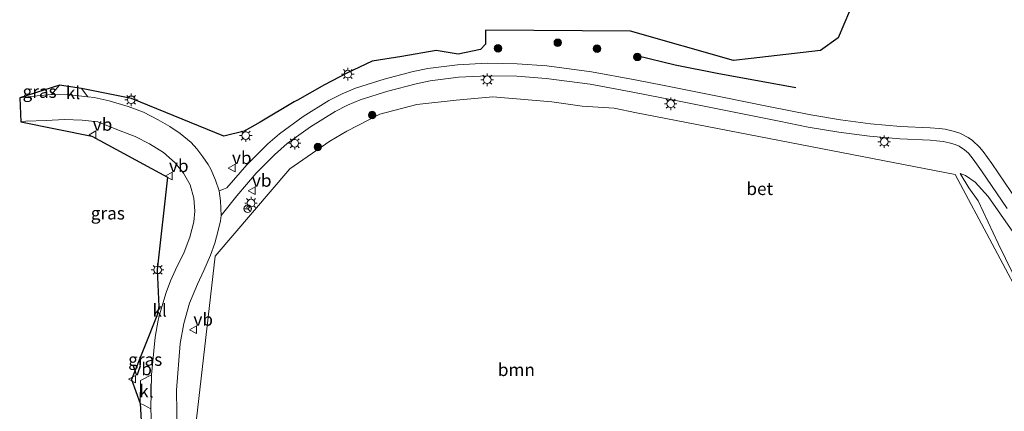
# Model space of a CAD drawing. Units: metres. Extents: x 220000 to 227931, y 518750 to 525002.
# Drawn here: x 226112 to 226307, y 520979 to 521057 of the extents above; entities that cross this region are included whole.
import ezdxf
from ezdxf.enums import TextEntityAlignment as Align

# ---------------------------------------------------------------- set-up
doc = ezdxf.new("R2010")
doc.units = ezdxf.units.M
doc.layers.get('0').update_dxf_attribs({"lineweight": 25})
doc.layers.add('B-ME-GR-BOMENRIJ-L-B1', color=10, linetype='Continuous')
doc.layers.add('B-ME-KG-KADASTRAAL-OPNAMEDTMGRENS-L-B1', color=10, linetype='Continuous')
for name, color, linetype, lineweight in [('B-ME-GR-BOOM-GV-B6', 93, 'Continuous', 18), ('B-ME-GR-BOOM-S-B1', 93, 'Continuous', 18), ('B-ME-GW-KRUINLIJN-L-B1', 93, 'Continuous', 18), ('B-ME-GW-TEENLIJN-L-B1', 93, 'Continuous', 18), ('B-ME-IE-GRASLAND-GV-B6', 93, 'Continuous', 18), ('B-ME-IE-MEUBILAIR_WEGMEUBILAIR-LICHTMAST-S-B1', 8, 'Continuous', 18), ('B-ME-VH-VERH_SOORT-BETON-OVERIG-GV-B6', 8, 'IE-TERREINAFSCHEIDING-NATUURLIJK-HOUTWAL', 18), ('B-ME-VH-VERH_SOORT-BITUMEN-GV-B6', 8, 'IE-TERREINAFSCHEIDING-NATUURLIJK-HOUTWAL', 18), ('B-ME-VH-VERH_SOORT-KLINKERS-GV-B6', 8, 'IE-TERREINAFSCHEIDING-NATUURLIJK-HOUTWAL', 18), ('B-ME-VW-MEUBILAIR_WEGMEUBILAIR-RONA-S-B1', 8, 'Continuous', 18), ('B-ME-VW-MEUBILAIR_WEGMEUBILAIR-VERKEERSBORD-S-B1', 8, 'Continuous', 18)]:
    doc.layers.add(name, color=color, linetype=linetype, lineweight=lineweight)
doc.styles.add('NLCS-ISO', font='NLCS-ISO.TTF')
doc.linetypes.add('IE-TERREINAFSCHEIDING-NATUURLIJK-HOUTWAL', pattern='A,7,-1.5,[67,NLCS.SHX,S=0.75,R=45,X=0,Y=0],-1.5,7,-1.5,[70,NLCS.SHX,S=0.75,R=0,X=0,Y=0],-1.5', length=20)

# ---------------------------------------------------------------- blocks, each defined once
blk = doc.blocks.new('boom')
h = blk.add_hatch(color=256)
edge = h.paths.add_edge_path()
edge.add_arc((0, 0), 0.75, 0, 360)
blk.add_circle((0, 0), 0.75)
blk = doc.blocks.new('lantaarnpaal')
for p, q in [((-0.75, 0), (-1.25, 0)), ((-0.88, 0.88), (-0.53, 0.53)), ((0, 0.75), (0, 1.25)), ((0.53, 0.53), (0.88, 0.88)), ((0.75, 0), (1.25, 0)), ((-0.53, -0.53), (-0.88, -0.88)), ((0, -0.75), (0, -1.25)), ((0.53, -0.53), (0.88, -0.88))]:
    blk.add_line(p, q)
blk.add_circle((0, 0), 0.75)
blk = doc.blocks.new('verkeersbord')
for p, q in [((0, 0.75), (-0.75, -0.625)), ((0.75, -0.625), (0, 0.75)), ((-0.75, -0.625), (0.75, -0.625))]:
    blk.add_line(p, q)
blk = doc.blocks.new('wegwijzer')
for q in [(-0.53, -0.53), (0, 0.75), (0.53, -0.53)]:
    blk.add_line((0, 0), q)
blk.add_circle((0, 0), 0.75)

msp = doc.modelspace()

# ---------------------------------------------------------------- linework, layer by layer
at = {"layer": 'B-ME-GR-BOMENRIJ-L-B1'}
msp.add_polyline3d([(226265.994, 521043.237, 12.971), (226250.359, 521046.069, 12.95), (226242.047, 521047.713, 12.866), (226234.406, 521049.576, 12.899)], dxfattribs=at)
at = {"layer": 'B-ME-GR-BOOM-GV-B6'}
msp.add_polyline3d([(226249.533, 520915.665, 12.674), (226206.893, 520878.914, 12.145), (226191.2572, 520866.832, 12.125), (226159.379, 520836.037, 12.468), (226146.0362, 520969.3634, 12.716), (226150.6442, 521009.7515, 12.752), (226165.489, 521027.149, 12.65), (226173.406, 521032.601, 12.662), (226176.794, 521034.61, 12.656), (226183.346, 521037.973, 12.693), (226190.739, 521039.89, 12.706), (226198.547, 521040.773, 12.7), (226205.795, 521041.409, 12.721), (226217.51, 521040.44, 12.708), (226223.534, 521039.573, 12.731), (226229.909, 521039.166, 12.813), (226234.378, 521038.22, 12.819), (226297.6449, 521025.9955, 13.645), (226319.6913, 520984.6865, 11.212), (226250.142, 520916.708, 12.645), (226249.533, 520915.665, 12.674)], dxfattribs=at)
at = {"layer": 'B-ME-GW-KRUINLIJN-L-B1'}
msp.add_polyline3d([(226309.126, 521014.607, 14.388), (226304.23, 521021.66, 14.042), (226301.633, 521024.448, 13.813), (226299.711, 521025.831, 13.666), (226298.644, 521026.175, 13.645)], dxfattribs=at)
at = {"layer": 'B-ME-GW-TEENLIJN-L-B1'}
msp.add_polyline3d([(226277.551, 520924.329, 12.703), (226286.219, 520929.845, 12.891), (226287.827, 520931.917, 12.98), (226288.374, 520935.412, 13.092), (226287.84, 520938.977, 13.115), (226287.27, 520942.458, 13.204), (226289.498, 520949.991, 13.335), (226297.501, 520961.063, 13.1), (226306.591, 520969.21, 13.097), (226314.169, 520975.892, 13.019), (226320.383, 520981.246, 13.028), (226322.22, 520983.434, 13.11), (226321.451, 520985.905, 13.052), (226316.797, 520993.104, 13.052), (226310.665, 521003.237, 12.971), (226306.219, 521012.293, 13.214), (226302.23, 521020.747, 13.373), (226300.345, 521023.323, 13.522), (226298.644, 521026.175, 13.645)], dxfattribs=at)
at = {"layer": 'B-ME-IE-GRASLAND-GV-B6'}
for points in [[(226309.964, 521020.786, 14.308), (226304.929, 521028.18, 14.007), (226303.209, 521030.553, 13.894), (226302.476, 521031.448, 13.862), (226301.132, 521032.761, 13.805), (226300.259, 521033.362, 13.777), (226298.577, 521034.194, 13.741), (226297.519, 521034.562, 13.715), (226295.701, 521035.009, 13.667), (226294.509, 521035.147, 13.627), (226292.669, 521035.278, 13.572), (226286.806, 521035.536, 13.433), (226280.825, 521036.077, 13.308), (226274.854, 521036.869, 13.205), (226268.956, 521037.881, 13.104), (226260.267, 521039.58, 13.033), (226251.465, 521041.35, 12.971), (226239.874, 521043.67, 12.906), (226234.105, 521044.827, 12.921), (226225.425, 521046.401, 12.905), (226216.568, 521047.559, 12.889), (226210.642, 521048.003, 12.884), (226204.713, 521048.123, 12.868), (226198.792, 521047.804, 12.84), (226192.889, 521047.052, 12.853), (226189.985, 521046.472, 12.851), (226184.188, 521044.962, 12.855), (226178.541, 521043.134, 12.843), (226175.874, 521042.028, 12.845), (226173.244, 521040.717, 12.833), (226168.126, 521037.5, 12.823), (226163.398, 521034.072, 12.848), (226161.106, 521032.102, 12.862), (226156.913, 521027.919, 12.814), (226152.98, 521023.379, 12.814), (226152.324, 521023.053, 12.83), (226151.448, 521022.781, 12.843), (226150.708, 521024.882, 12.853), (226149.763, 521027.069, 12.864), (226149.251, 521027.979, 12.87), (226148.206, 521029.514, 12.879), (226146.983, 521031.117, 12.878), (226145.856, 521032.366, 12.878), (226143.676, 521034.164, 12.869), (226141.664, 521035.518, 12.864), (226139.348, 521036.828, 12.859), (226136.428, 521038.364, 12.847), (226133.388, 521039.517, 12.84), (226129.61, 521040.633, 12.826), (226126.589, 521041.29, 12.819), (226125.322, 521041.452, 12.82), (226124.102, 521043.056, 12.749), (226134.0489, 521041.089, 12.813), (226152.361, 521033.586, 12.747), (226156.41, 521034.608, 12.788), (226159.579, 521036.368, 12.734), (226166.343, 521040.408, 12.715), (226166.998, 521040.794, 12.751), (226172.354, 521043.807, 12.803), (226176.802, 521046.128, 12.98), (226181.856, 521048.493, 12.743), (226187.705, 521049.47, 12.802), (226194.567, 521050.631, 12.746), (226198.893, 521049.913, 12.953), (226203.335, 521050.861, 12.768), (226204.343, 521051.901, 12.661), (226204.342, 521054.702, 12.456), (226233.187, 521054.506, 12.573), (226253.634, 521048.663, 12.681), (226257.102, 521049.06, 12.744), (226270.8922, 521050.64, 12.8087), (226274.437, 521053.175, 12.736), (226276.65, 521058.447, 12.633)], [(226143.087, 520974.415, 12.788), (226142.964, 520983.131, 12.793), (226143.691, 520992.422, 12.78), (226144.405, 520996.426, 12.77), (226145.547, 521000.414, 12.758), (226147.11, 521004.211, 12.752), (226148.416, 521006.947, 12.75), (226149.72, 521010.004, 12.752), (226150.559, 521012.344, 12.756), (226151.233, 521014.901, 12.767), (226151.674, 521016.824, 12.78), (226151.857, 521017.859, 12.782), (226154.941, 521021.778, 12.778), (226158.761, 521026.239, 12.758), (226162.431, 521029.913, 12.798), (226164.974, 521032.13, 12.791), (226169.556, 521035.461, 12.766), (226174.487, 521038.538, 12.78), (226176.946, 521039.757, 12.784), (226179.48, 521040.808, 12.791), (226184.943, 521042.576, 12.793), (226190.579, 521044.038, 12.794), (226193.342, 521044.597, 12.791), (226198.996, 521045.344, 12.788), (226204.826, 521045.628, 12.811), (226210.582, 521045.523, 12.826), (226216.379, 521045.073, 12.836), (226225.121, 521043.932, 12.85), (226233.644, 521042.382, 12.861), (226239.392, 521041.229, 12.849), (226241.496, 521040.818, 12.835), (226249.803, 521039.177, 12.881), (226262.691, 521036.574, 12.991), (226268.482, 521035.413, 13.052), (226274.541, 521034.414, 13.142), (226280.618, 521033.602, 13.241), (226286.657, 521033.073, 13.358), (226292.677, 521032.793, 13.511), (226293.942, 521032.714, 13.56), (226295.269, 521032.583, 13.613), (226296.442, 521032.292, 13.651), (226297.642, 521031.935, 13.686), (226298.425, 521031.622, 13.701), (226299.535, 521030.873, 13.747), (226300.282, 521030.217, 13.786), (226301.251, 521029.052, 13.842), (226302.913, 521026.726, 13.946), (226307.986, 521019.244, 14.269)], [(226118.101, 521041.884, 12.799), (226115.261, 521041.651, 12.805), (226112.759, 521041.366, 12.776), (226111.81, 521041.232, 12.773), (226119.718, 521043.729, 12.752), (226118.101, 521041.884, 12.799)], [(226319.6913, 520984.6865, 11.212), (226297.6449, 521025.9955, 13.645), (226234.378, 521038.22, 12.819), (226229.909, 521039.166, 12.813), (226223.534, 521039.573, 12.731), (226217.51, 521040.44, 12.708), (226205.795, 521041.409, 12.721), (226198.547, 521040.773, 12.7), (226190.739, 521039.89, 12.706), (226183.346, 521037.973, 12.693), (226176.794, 521034.61, 12.656), (226173.406, 521032.601, 12.662), (226165.489, 521027.149, 12.65), (226150.6442, 521009.7515, 12.752), (226146.0362, 520969.3634, 12.716)], [(226113.027, 521036.581, 12.755), (226117.074, 521036.737, 12.814), (226120.68, 521036.905, 12.819), (226124.208, 521036.825, 12.817), (226127.301, 521036.453, 12.824), (226131.79, 521034.66, 12.818), (226134.718, 521033.577, 12.85), (226137.613, 521032.122, 12.89), (226140.361, 521030.343, 12.909), (226142.726, 521028.313, 12.895), (226144.359, 521026.282, 12.907), (226145.686, 521023.943, 12.908), (226146.433, 521021.33, 12.891), (226146.636, 521018.742, 12.877), (226146.427, 521016.565, 12.865), (226145.621, 521013.526, 12.846), (226144.475, 521010.582, 12.84), (226142.794, 521007.027, 12.848), (226141.782, 521004.86, 12.847), (226140.907, 521002.554, 12.856), (226140.032, 520999.717, 12.864), (226139.431, 520999.8, 12.903), (226139.109, 521007.0633, 12.742), (226141.1421, 521025.4703, 12.826), (226126.1515, 521033.6092, 12.667), (226112.004, 521036.493, 12.752), (226113.027, 521036.581, 12.755)], [(226310.665, 521003.237, 12.971), (226306.219, 521012.293, 13.214), (226302.23, 521020.747, 13.373), (226300.345, 521023.323, 13.522), (226298.644, 521026.175, 13.645), (226299.711, 521025.831, 13.666), (226301.633, 521024.448, 13.813), (226304.23, 521021.66, 14.042), (226309.126, 521014.607, 14.388)], [(226309.126, 521014.607, 14.388), (226304.23, 521021.66, 14.042), (226301.633, 521024.448, 13.813), (226299.711, 521025.831, 13.666), (226298.644, 521026.175, 13.645), (226300.345, 521023.323, 13.522), (226302.23, 521020.747, 13.373), (226306.219, 521012.293, 13.214), (226310.665, 521003.237, 12.971)], [(226139.51, 520997.882, 12.872), (226139.329, 520997.072, 12.863), (226138.698, 520993.681, 12.858), (226137.969, 520986.2, 12.841), (226135.833, 520985.082, 12.803), (226135.728, 520980.525, 12.804), (226133.9962, 520985.2844, 12.93), (226139.051, 520997.943, 12.867), (226139.51, 520997.882, 12.872)], [(226137.856, 520979.439, 12.844), (226138.234, 520969.952, 12.814), (226138.989, 520957.386, 12.776), (226139.778, 520946.047, 12.777), (226138.183, 520944.705, 12.773), (226137.2421, 520954.2665, 12.705), (226135.728, 520980.525, 12.804), (226136.429, 520980.242, 12.814), (226137.856, 520979.439, 12.844)]]:
    msp.add_polyline3d(points, dxfattribs=at)
at = {"layer": 'B-ME-KG-KADASTRAAL-OPNAMEDTMGRENS-L-B1'}
msp.add_polyline3d([(226276.65, 521058.447, 12.633), (226274.437, 521053.175, 12.736), (226270.8922, 521050.64, 12.8087), (226257.102, 521049.06, 12.744), (226253.634, 521048.663, 12.681), (226233.187, 521054.506, 12.573), (226204.342, 521054.702, 12.456), (226204.343, 521051.901, 12.661), (226203.335, 521050.861, 12.768), (226198.893, 521049.913, 12.953), (226194.567, 521050.631, 12.746), (226187.705, 521049.47, 12.802), (226181.856, 521048.493, 12.743), (226176.802, 521046.128, 12.98), (226172.354, 521043.807, 12.803), (226166.998, 521040.794, 12.751), (226166.343, 521040.408, 12.715), (226159.579, 521036.368, 12.734), (226156.41, 521034.608, 12.788), (226152.361, 521033.586, 12.747), (226134.0489, 521041.089, 12.813), (226124.102, 521043.056, 12.749), (226119.718, 521043.729, 12.752), (226111.81, 521041.232, 12.773), (226112.004, 521036.493, 12.752), (226126.1515, 521033.6092, 12.667), (226141.1421, 521025.4703, 12.826), (226139.109, 521007.0633, 12.742), (226139.431, 520999.8, 12.903), (226139.051, 520997.943, 12.867), (226133.9962, 520985.2844, 12.93), (226135.728, 520980.525, 12.804), (226137.2421, 520954.2665, 12.705)], dxfattribs=at)
at = {"layer": 'B-ME-VH-VERH_SOORT-BETON-OVERIG-GV-B6'}
for points in [[(226151.857, 521017.859, 12.782), (226151.72, 521020.753, 12.81), (226151.448, 521022.781, 12.843), (226152.324, 521023.053, 12.83), (226152.98, 521023.379, 12.814), (226156.913, 521027.919, 12.814), (226161.106, 521032.102, 12.862), (226163.398, 521034.072, 12.848), (226168.126, 521037.5, 12.823), (226173.244, 521040.717, 12.833), (226175.874, 521042.028, 12.845), (226178.541, 521043.134, 12.843), (226184.188, 521044.962, 12.855), (226189.985, 521046.472, 12.851), (226192.889, 521047.052, 12.853), (226198.792, 521047.804, 12.84), (226204.713, 521048.123, 12.868), (226210.642, 521048.003, 12.884), (226216.568, 521047.559, 12.889), (226225.425, 521046.401, 12.905), (226234.105, 521044.827, 12.921), (226239.874, 521043.67, 12.906), (226251.465, 521041.35, 12.971), (226260.267, 521039.58, 13.033), (226268.956, 521037.881, 13.104), (226274.854, 521036.869, 13.205), (226280.825, 521036.077, 13.308), (226286.806, 521035.536, 13.433), (226292.669, 521035.278, 13.572), (226294.509, 521035.147, 13.627), (226295.701, 521035.009, 13.667), (226297.519, 521034.562, 13.715), (226298.577, 521034.194, 13.741), (226300.259, 521033.362, 13.777), (226301.132, 521032.761, 13.805), (226302.476, 521031.448, 13.862), (226303.209, 521030.553, 13.894), (226304.929, 521028.18, 14.007), (226309.964, 521020.786, 14.308)], [(226307.986, 521019.244, 14.269), (226302.913, 521026.726, 13.946), (226301.251, 521029.052, 13.842), (226300.282, 521030.217, 13.786), (226299.535, 521030.873, 13.747), (226298.425, 521031.622, 13.701), (226297.642, 521031.935, 13.686), (226296.442, 521032.292, 13.651), (226295.269, 521032.583, 13.613), (226293.942, 521032.714, 13.56), (226292.677, 521032.793, 13.511), (226286.657, 521033.073, 13.358), (226280.618, 521033.602, 13.241), (226274.541, 521034.414, 13.142), (226268.482, 521035.413, 13.052), (226262.691, 521036.574, 12.991), (226249.803, 521039.177, 12.881), (226241.496, 521040.818, 12.835), (226239.392, 521041.229, 12.849), (226233.644, 521042.382, 12.861), (226225.121, 521043.932, 12.85), (226216.379, 521045.073, 12.836), (226210.582, 521045.523, 12.826), (226204.826, 521045.628, 12.811), (226198.996, 521045.344, 12.788), (226193.342, 521044.597, 12.791), (226190.579, 521044.038, 12.794), (226184.943, 521042.576, 12.793), (226179.48, 521040.808, 12.791), (226176.946, 521039.757, 12.784), (226174.487, 521038.538, 12.78), (226169.556, 521035.461, 12.766), (226164.974, 521032.13, 12.791), (226162.431, 521029.913, 12.798), (226158.761, 521026.239, 12.758), (226154.941, 521021.778, 12.778), (226151.857, 521017.859, 12.782)]]:
    msp.add_polyline3d(points, dxfattribs=at)
at = {"layer": 'B-ME-VH-VERH_SOORT-BITUMEN-GV-B6'}
for points in [[(226138.234, 520969.952, 12.814), (226137.856, 520979.439, 12.844), (226137.969, 520986.2, 12.841), (226138.698, 520993.681, 12.858), (226139.329, 520997.072, 12.863), (226139.51, 520997.882, 12.872), (226140.032, 520999.717, 12.864), (226140.907, 521002.554, 12.856), (226141.782, 521004.86, 12.847), (226142.794, 521007.027, 12.848), (226144.475, 521010.582, 12.84), (226145.621, 521013.526, 12.846), (226146.427, 521016.565, 12.865), (226146.636, 521018.742, 12.877), (226146.433, 521021.33, 12.891), (226145.686, 521023.943, 12.908), (226144.359, 521026.282, 12.907), (226142.726, 521028.313, 12.895), (226140.361, 521030.343, 12.909), (226137.613, 521032.122, 12.89), (226134.718, 521033.577, 12.85), (226131.79, 521034.66, 12.818), (226127.301, 521036.453, 12.824), (226124.208, 521036.825, 12.817), (226120.68, 521036.905, 12.819), (226117.074, 521036.737, 12.814), (226113.027, 521036.581, 12.755), (226112.004, 521036.493, 12.752), (226111.81, 521041.232, 12.773), (226112.759, 521041.366, 12.776), (226115.261, 521041.651, 12.805), (226118.101, 521041.884, 12.799), (226121.784, 521041.804, 12.808), (226125.322, 521041.452, 12.82), (226126.589, 521041.29, 12.819), (226129.61, 521040.633, 12.826), (226133.388, 521039.517, 12.84), (226136.428, 521038.364, 12.847)], [(226136.428, 521038.364, 12.847), (226139.348, 521036.828, 12.859), (226141.664, 521035.518, 12.864), (226143.676, 521034.164, 12.869), (226145.856, 521032.366, 12.878), (226146.983, 521031.117, 12.878), (226148.206, 521029.514, 12.879), (226149.251, 521027.979, 12.87), (226149.763, 521027.069, 12.864), (226150.708, 521024.882, 12.853), (226151.448, 521022.781, 12.843), (226151.72, 521020.753, 12.81), (226151.857, 521017.859, 12.782), (226151.674, 521016.824, 12.78), (226151.233, 521014.901, 12.767), (226150.559, 521012.344, 12.756), (226149.72, 521010.004, 12.752), (226148.416, 521006.947, 12.75), (226147.11, 521004.211, 12.752), (226145.547, 521000.414, 12.758), (226144.405, 520996.426, 12.77), (226143.691, 520992.422, 12.78), (226142.964, 520983.131, 12.793), (226143.087, 520974.415, 12.788)]]:
    msp.add_polyline3d(points, dxfattribs=at)
at = {"layer": 'B-ME-VH-VERH_SOORT-KLINKERS-GV-B6'}
for points in [[(226125.322, 521041.452, 12.82), (226121.784, 521041.804, 12.808), (226118.101, 521041.884, 12.799), (226119.718, 521043.729, 12.752), (226124.102, 521043.056, 12.749), (226125.322, 521041.452, 12.82)], [(226140.032, 520999.717, 12.864), (226139.51, 520997.882, 12.872), (226139.051, 520997.943, 12.867), (226139.431, 520999.8, 12.903), (226140.032, 520999.717, 12.864)], [(226137.969, 520986.2, 12.841), (226137.856, 520979.439, 12.844), (226136.429, 520980.242, 12.814), (226135.728, 520980.525, 12.804), (226135.833, 520985.082, 12.803), (226137.969, 520986.2, 12.841)]]:
    msp.add_polyline3d(points, dxfattribs=at)

# ---------------------------------------------------------------- block references
at = {"layer": 'B-ME-GR-BOOM-S-B1', "rotation": 90}
for p in [(226206.848, 521051.084, 12.749), (226218.71, 521052.168, 12.885), (226226.517, 521051.016, 12.799), (226234.533, 521049.369, 12.805), (226181.832, 521037.833, 12.823), (226171.043, 521031.451, 12.793)]:
    msp.add_blockref('boom', p, dxfattribs=at)
at = {"layer": 'B-ME-IE-MEUBILAIR_WEGMEUBILAIR-LICHTMAST-S-B1', "rotation": 90}
for p in [(226177.001, 521045.954, 12.856), (226204.698, 521044.825, 12.804), (226133.963, 521040.846, 12.813), (226241.138, 521040.063, 12.788), (226156.713, 521033.719, 12.673), (226166.442, 521032.206, 12.778), (226283.573, 521032.518, 13.195), (226157.768, 521020.323, 12.684), (226139.207, 521007.046, 12.742)]:
    msp.add_blockref('lantaarnpaal', p, dxfattribs=at)
at = {"layer": 'B-ME-VW-MEUBILAIR_WEGMEUBILAIR-RONA-S-B1', "rotation": 90}
msp.add_blockref('wegwijzer', (226157.117, 521019.184, 12.673), dxfattribs=at)
at = {"layer": 'B-ME-VW-MEUBILAIR_WEGMEUBILAIR-VERKEERSBORD-S-B1', "rotation": 90}
for p in [(226126.3327, 521033.9097, 12.667), (226141.4747, 521025.6977, 12.826), (226153.9837, 521027.2837, 12.861), (226157.9557, 521022.7867, 12.68), (226146.3247, 520995.1667, 12.73), (226134.1927, 520985.3247, 12.93)]:
    msp.add_blockref('verkeersbord', p, dxfattribs=at)

# ---------------------------------------------------------------- texts
at = {"layer": 'B-ME-GR-BOOM-GV-B6', "ltscale": 0.2, "style": 'NLCS-ISO'}
msp.add_text('bmn', height=2.5, dxfattribs=at).set_placement((226210.4858, 520987.2106), align=Align.MIDDLE_CENTER)
at = {"layer": 'B-ME-IE-GRASLAND-GV-B6', "ltscale": 0.2, "style": 'NLCS-ISO'}
for p in [(226115.764, 521042.4805), (226129.32, 521018.311), (226136.7531, 520989.234)]:
    msp.add_text('gras', height=2.5, dxfattribs=at).set_placement(p, align=Align.MIDDLE_CENTER)
at = {"layer": 'B-ME-VH-VERH_SOORT-BETON-OVERIG-GV-B6', "ltscale": 0.2, "style": 'NLCS-ISO'}
msp.add_text('bet', height=2.5, dxfattribs=at).set_placement((226258.83, 521023.1707), align=Align.MIDDLE_CENTER)
at = {"layer": 'B-ME-VH-VERH_SOORT-KLINKERS-GV-B6', "ltscale": 0.2, "style": 'NLCS-ISO'}
for p in [(226122.3915, 521042.2295), (226139.6112, 520999.0118), (226136.964, 520982.948)]:
    msp.add_text('kl', height=2.5, dxfattribs=at).set_placement(p, align=Align.MIDDLE_CENTER)
at = {"layer": 'B-ME-VW-MEUBILAIR_WEGMEUBILAIR-VERKEERSBORD-S-B1', "ltscale": 0.2, "style": 'NLCS-ISO'}
for p in [(226126.3327, 521033.9097, 12.667), (226153.9837, 521027.2837, 12.861), (226141.4747, 521025.6977, 12.826), (226157.9557, 521022.7867, 12.68), (226146.3247, 520995.1667, 12.73), (226134.1927, 520985.3247, 12.93)]:
    msp.add_text('vb', height=2.5, dxfattribs=at).set_placement(p, align=Align.BOTTOM_LEFT)

doc.saveas('drawing.dxf')
